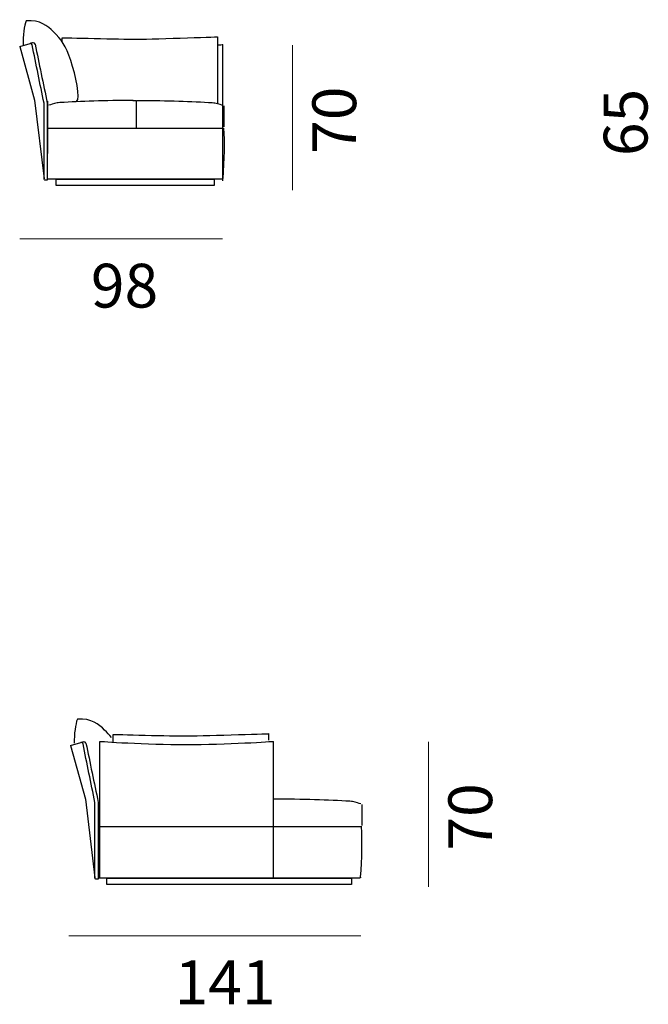
# Model space of a CAD drawing. Units: inches. Extents: x -71 to 536, y -2484 to 15.
# Drawn here: x 178 to 340, y -865 to -610 of the extents above; entities that cross this region are included whole.
import ezdxf

# ---------------------------------------------------------------- set-up
doc = ezdxf.new("R2010")
doc.units = ezdxf.units.IN
doc.header["$MEASUREMENT"] = 0
doc.layers.add('Bemassung', color=7, linetype='Continuous')
doc.layers.add('Strichzeichnung', color=7, linetype='Continuous')

# ---------------------------------------------------------------- blocks, each defined once
blk = doc.blocks.new('block 223')
at = {"layer": 'Strichzeichnung', "color": 250, "lineweight": 25}
blk.add_lwpolyline([(227.82, -652.82), (186.91, -652.82), (186.91, -651.21), (227.82, -651.21), (227.82, -652.82)], dxfattribs=at)
blk = doc.blocks.new('block 224')
at = {"layer": 'Strichzeichnung', "color": 250, "lineweight": 25}
blk.add_lwpolyline([(230.36, -637.65), (230.36, -632.24)], dxfattribs=at)
blk = doc.blocks.new('block 225')
at = {"layer": 'Strichzeichnung', "color": 250, "lineweight": 25}
blk.add_open_spline([(206.81, -630.85), (207.35, -630.85), (207.62, -630.9), (207.62, -630.99)], degree=3, dxfattribs=at)
blk = doc.blocks.new('block 226')
at = {"layer": 'Strichzeichnung', "color": 250, "lineweight": 25}
blk.add_open_spline([(207.62, -630.99), (207.62, -630.9), (207.88, -630.85), (208.42, -630.85)], degree=3, dxfattribs=at)
blk = doc.blocks.new('block 227')
at = {"layer": 'Strichzeichnung', "color": 250, "lineweight": 25}
blk.add_open_spline([(208.42, -630.85), (215.74, -630.87), (222.03, -631.05), (227.29, -631.4)], degree=3, dxfattribs=at)
blk = doc.blocks.new('block 228')
at = {"layer": 'Strichzeichnung', "color": 250, "lineweight": 25}
blk.add_open_spline([(227.29, -631.4), (227.58, -631.42), (227.79, -631.45), (227.98, -631.48), (227.98, -631.48), (227.98, -631.48), (227.98, -631.48), (228.98, -631.63), (229.62, -631.94), (230.09, -632.07)], degree=3, knots=[0, 0, 0, 0, 1, 1, 1, 2, 2, 2, 3, 3, 3, 3], dxfattribs=at)
blk = doc.blocks.new('block 229')
at = {"layer": 'Strichzeichnung', "color": 250, "lineweight": 25}
blk.add_open_spline([(230.22, -638), (230.47, -641.65), (230.39, -646.01), (230, -651.06)], degree=3, dxfattribs=at)
blk = doc.blocks.new('block 230')
at = {"layer": 'Strichzeichnung', "color": 250, "lineweight": 25}
blk.add_open_spline([(229.84, -651.21), (229.92, -651.21), (229.99, -651.14), (230, -651.06)], degree=3, dxfattribs=at)
blk = doc.blocks.new('block 231')
at = {"layer": 'Strichzeichnung', "color": 250, "lineweight": 25}
blk.add_lwpolyline([(229.84, -651.21), (184.63, -651.21)], dxfattribs=at)
blk = doc.blocks.new('block 232')
at = {"layer": 'Strichzeichnung', "color": 250, "lineweight": 25}
blk.add_lwpolyline([(184.63, -638), (230.22, -638)], dxfattribs=at)
blk = doc.blocks.new('block 233')
at = {"layer": 'Strichzeichnung', "color": 250, "lineweight": 25}
blk.add_lwpolyline([(184.68, -630.99), (184.68, -638), (184.63, -651.21)], dxfattribs=at)
blk = doc.blocks.new('block 234')
at = {"layer": 'Strichzeichnung', "color": 250, "lineweight": 25}
blk.add_lwpolyline([(207.62, -630.99), (207.62, -638)], dxfattribs=at)
blk = doc.blocks.new('block 235')
at = {"layer": 'Strichzeichnung', "color": 250, "lineweight": 25}
blk.add_open_spline([(206.88, -630.85), (199.57, -630.87), (193.28, -631.05), (188.02, -631.4)], degree=3, dxfattribs=at)
blk = doc.blocks.new('block 236')
at = {"layer": 'Strichzeichnung', "color": 250, "lineweight": 25}
blk.add_open_spline([(187.88, -631.4), (187.6, -631.42), (187.38, -631.45), (187.19, -631.48), (187.19, -631.48), (187.19, -631.48), (187.19, -631.48), (186.19, -631.63), (185.55, -631.94), (185.08, -632.07)], degree=3, knots=[0, 0, 0, 0, 1, 1, 1, 2, 2, 2, 3, 3, 3, 3], dxfattribs=at)
blk = doc.blocks.new('block 237')
at = {"layer": 'Strichzeichnung', "color": 250, "lineweight": 25}
blk.add_open_spline([(180.99, -615.93), (180.72, -615.99), (180.46, -616.06), (180.19, -616.12)], degree=3, dxfattribs=at)
blk = doc.blocks.new('block 238')
at = {"layer": 'Strichzeichnung', "color": 250, "lineweight": 25}
blk.add_open_spline([(181.49, -616.26), (181.45, -616.03), (181.22, -615.88), (180.99, -615.93)], degree=3, dxfattribs=at)
blk = doc.blocks.new('block 239')
at = {"layer": 'Strichzeichnung', "color": 250, "lineweight": 25}
blk.add_open_spline([(181.49, -616.26), (182.55, -621.37), (183.6, -626.47), (184.66, -631.58), (184.66, -631.58), (184.66, -631.58), (184.66, -631.58), (184.66, -638.19), (184.66, -644.82), (184.66, -651.46), (184.66, -651.46), (184.66, -651.46), (184.66, -651.46), (184.49, -651.46), (184.32, -651.46), (184.15, -651.46), (184.15, -651.46), (184.15, -651.46), (184.15, -651.46), (184.06, -651.45), (183.98, -651.41), (183.91, -651.34), (183.91, -651.34), (183.91, -651.34), (183.91, -651.34), (183.85, -651.28), (183.82, -651.2), (183.82, -651.11), (183.82, -651.11), (183.82, -651.11), (183.82, -651.11), (183.82, -644.6), (183.82, -638.09), (183.82, -631.58), (183.82, -631.58), (183.82, -631.58), (183.82, -631.58), (182.79, -626.54), (181.76, -621.49), (180.73, -616.45)], degree=3, knots=[0, 0, 0, 0, 1, 1, 1, 2, 2, 2, 3, 3, 3, 4, 4, 4, 5, 5, 5, 6, 6, 6, 7, 7, 7, 8, 8, 8, 9, 9, 9, 10, 10, 10, 11, 11, 11, 12, 12, 12, 13, 13, 13, 13], dxfattribs=at)
blk = doc.blocks.new('block 240')
at = {"layer": 'Strichzeichnung', "color": 250, "lineweight": 25}
blk.add_open_spline([(180.73, -616.45), (180.68, -616.22), (180.45, -616.07), (180.22, -616.12), (180.21, -616.12), (180.2, -616.12), (180.19, -616.12)], degree=3, knots=[0, 0, 0, 0, 1, 1, 1, 2, 2, 2, 2], dxfattribs=at)
blk = doc.blocks.new('block 241')
at = {"layer": 'Strichzeichnung', "color": 250, "lineweight": 25}
blk.add_lwpolyline([(177.52, -616.86), (180.19, -616.12)], dxfattribs=at)
blk = doc.blocks.new('block 242')
at = {"layer": 'Strichzeichnung', "color": 250, "lineweight": 25}
blk.add_lwpolyline([(177.52, -616.86), (181.35, -630.75), (183.82, -651.11)], dxfattribs=at)
blk = doc.blocks.new('block 243')
at = {"layer": 'Strichzeichnung', "color": 250, "lineweight": 25}
blk.add_open_spline([(192.2, -631.13), (193.37, -630.47), (192.01, -624.35), (190.74, -620.49), (190.74, -620.49), (190.74, -620.49), (190.74, -620.49), (189.46, -616.64), (188.28, -615.07), (186.23, -613.06), (186.23, -613.06), (186.23, -613.06), (186.23, -613.06), (184.75, -611.62), (182.83, -609.96), (179.18, -610.28), (179.18, -610.28), (179.18, -610.28), (179.18, -610.28), (178.67, -611.45), (178.33, -614.17), (178.4, -616.48)], degree=3, knots=[0, 0, 0, 0, 1, 1, 1, 2, 2, 2, 3, 3, 3, 4, 4, 4, 5, 5, 5, 6, 6, 6, 7, 7, 7, 7], dxfattribs=at)
blk = doc.blocks.new('block 824')
at = {"layer": 'Strichzeichnung', "color": 250, "lineweight": 25}
blk.add_open_spline([(266.01, -812.92), (266.01, -814.73), (266.01, -816.54), (266.01, -818.35)], degree=3, dxfattribs=at)
blk = doc.blocks.new('block 825')
at = {"layer": 'Strichzeichnung', "color": 250, "lineweight": 25}
blk.add_lwpolyline([(243.19, -831.9), (265.49, -831.9)], dxfattribs=at)
blk = doc.blocks.new('block 826')
at = {"layer": 'Strichzeichnung', "color": 250, "lineweight": 25}
blk.add_open_spline([(265.65, -831.75), (265.64, -831.84), (265.57, -831.9), (265.49, -831.9)], degree=3, dxfattribs=at)
blk = doc.blocks.new('block 827')
at = {"layer": 'Strichzeichnung', "color": 250, "lineweight": 25}
blk.add_open_spline([(265.65, -831.75), (266.04, -826.7), (266.12, -822.34), (265.87, -818.69)], degree=3, dxfattribs=at)
blk = doc.blocks.new('block 828')
at = {"layer": 'Strichzeichnung', "color": 250, "lineweight": 25}
blk.add_lwpolyline([(265.87, -818.69), (243.19, -818.69)], dxfattribs=at)
blk = doc.blocks.new('block 829')
at = {"layer": 'Strichzeichnung', "color": 250, "lineweight": 25}
blk.add_open_spline([(265.7, -812.76), (265.23, -812.63), (264.59, -812.33), (263.59, -812.17), (263.59, -812.17), (263.59, -812.17), (263.59, -812.17), (263.4, -812.14), (263.19, -812.12), (262.9, -812.1)], degree=3, knots=[0, 0, 0, 0, 1, 1, 1, 2, 2, 2, 3, 3, 3, 3], dxfattribs=at)
blk = doc.blocks.new('block 830')
at = {"layer": 'Strichzeichnung', "color": 250, "lineweight": 25}
blk.add_open_spline([(262.9, -812.1), (257.36, -811.74), (250.74, -811.56), (243.03, -811.54)], degree=3, dxfattribs=at)
blk = doc.blocks.new('block 831')
at = {"layer": 'Strichzeichnung', "color": 250, "lineweight": 25}
blk.add_lwpolyline([(265.99, -818.69), (250.62, -818.69)], dxfattribs=at)
blk = doc.blocks.new('block 832')
at = {"layer": 'Strichzeichnung', "color": 250, "lineweight": 25}
blk.add_lwpolyline([(243.03, -812.07), (243.02, -819.09)], dxfattribs=at)
blk = doc.blocks.new('block 875')
at = {"layer": 'Strichzeichnung', "color": 250, "lineweight": 25}
blk.add_lwpolyline([(263.3, -833.61), (200.07, -833.61), (200.07, -832), (263.3, -832), (263.3, -833.61)], dxfattribs=at)
blk = doc.blocks.new('block 876')
at = {"layer": 'Strichzeichnung', "color": 250, "lineweight": 25}
blk.add_open_spline([(243, -832), (243.08, -832), (243.15, -831.93), (243.16, -831.85)], degree=3, dxfattribs=at)
blk = doc.blocks.new('block 877')
at = {"layer": 'Strichzeichnung', "color": 250, "lineweight": 25}
blk.add_lwpolyline([(243, -832), (197.79, -832)], dxfattribs=at)
blk = doc.blocks.new('block 878')
at = {"layer": 'Strichzeichnung', "color": 250, "lineweight": 25}
blk.add_lwpolyline([(197.84, -813.03), (197.84, -819.61), (197.79, -832)], dxfattribs=at)
blk = doc.blocks.new('block 879')
at = {"layer": 'Strichzeichnung', "color": 250, "lineweight": 25}
blk.add_open_spline([(194.14, -796.72), (193.88, -796.78), (193.61, -796.85), (193.35, -796.91)], degree=3, dxfattribs=at)
blk = doc.blocks.new('block 880')
at = {"layer": 'Strichzeichnung', "color": 250, "lineweight": 25}
blk.add_open_spline([(194.65, -797.05), (194.6, -796.82), (194.38, -796.67), (194.14, -796.72)], degree=3, dxfattribs=at)
blk = doc.blocks.new('block 881')
at = {"layer": 'Strichzeichnung', "color": 250, "lineweight": 25}
blk.add_open_spline([(194.65, -797.05), (195.71, -802.16), (196.76, -807.26), (197.82, -812.37), (197.82, -812.37), (197.82, -812.37), (197.82, -812.37), (197.82, -818.98), (197.82, -825.61), (197.82, -832.25), (197.82, -832.25), (197.82, -832.25), (197.82, -832.25), (197.65, -832.25), (197.48, -832.25), (197.31, -832.25), (197.31, -832.25), (197.31, -832.25), (197.31, -832.25), (197.22, -832.23), (197.14, -832.2), (197.07, -832.13), (197.07, -832.13), (197.07, -832.13), (197.07, -832.13), (197.01, -832.07), (196.98, -831.99), (196.98, -831.9), (196.98, -831.9), (196.98, -831.9), (196.98, -831.9), (196.98, -825.39), (196.98, -818.88), (196.98, -812.37), (196.98, -812.37), (196.98, -812.37), (196.98, -812.37), (195.94, -807.33), (194.92, -802.28), (193.89, -797.24)], degree=3, knots=[0, 0, 0, 0, 1, 1, 1, 2, 2, 2, 3, 3, 3, 4, 4, 4, 5, 5, 5, 6, 6, 6, 7, 7, 7, 8, 8, 8, 9, 9, 9, 10, 10, 10, 11, 11, 11, 12, 12, 12, 13, 13, 13, 13], dxfattribs=at)
blk = doc.blocks.new('block 882')
at = {"layer": 'Strichzeichnung', "color": 250, "lineweight": 25}
blk.add_open_spline([(193.89, -797.24), (193.84, -797.01), (193.61, -796.86), (193.38, -796.91), (193.37, -796.91), (193.36, -796.91), (193.35, -796.91)], degree=3, knots=[0, 0, 0, 0, 1, 1, 1, 2, 2, 2, 2], dxfattribs=at)
blk = doc.blocks.new('block 883')
at = {"layer": 'Strichzeichnung', "color": 250, "lineweight": 25}
blk.add_lwpolyline([(190.68, -797.65), (193.35, -796.91)], dxfattribs=at)
blk = doc.blocks.new('block 884')
at = {"layer": 'Strichzeichnung', "color": 250, "lineweight": 25}
blk.add_lwpolyline([(190.68, -797.65), (194.51, -811.54), (196.98, -831.9)], dxfattribs=at)

msp = doc.modelspace()

# ---------------------------------------------------------------- linework, layer by layer
at = {"layer": 'Bemassung', "color": 250, "lineweight": 18}
for points in [[(248.09, -616.51), (248.09, -654.06)], [(177.52, -666.67), (229.92, -666.67)], [(283.25, -796.71), (283.25, -834.25)], [(190.21, -846.87), (265.72, -846.87)]]:
    msp.add_lwpolyline(points, dxfattribs=at)
at = {"layer": 'Strichzeichnung', "color": 250, "lineweight": 25}
for points in [[(230, -651.66), (230, -616.41)], [(198.23, -831.85), (198.23, -796.63)], [(243.16, -831.85), (243.16, -796.6)], [(198.24, -818.61), (243, -818.61)]]:
    msp.add_lwpolyline(points, dxfattribs=at)
for points, knots in [([(188.51, -615.68), (188.51, -615.68), (188.51, -614.61), (188.51, -614.61), (188.51, -614.61), (204.37, -615.01), (207.24, -615.01), (210.1, -615.01), (228.7, -614.41), (228.7, -614.41), (228.7, -614.41), (228.7, -631.62), (228.7, -631.62)], [0, 0, 0, 0, 1, 1, 1, 2, 2, 2, 3, 3, 3, 4, 4, 4, 4]), ([(201.25, -795.6), (200.73, -794.94), (200.15, -794.33), (199.48, -793.67), (199.48, -793.67), (199.48, -793.67), (199.48, -793.67), (198, -792.23), (196.08, -790.57), (192.43, -790.89), (192.43, -790.89), (192.43, -790.89), (192.43, -790.89), (191.92, -792.06), (191.58, -794.78), (191.64, -797.09)], [0, 0, 0, 0, 1, 1, 1, 2, 2, 2, 3, 3, 3, 4, 4, 4, 5, 5, 5, 5]), ([(198.24, -796.6), (198.24, -796.6), (210.2, -797.44), (220.52, -797.44), (230.85, -797.44), (243.16, -796.6), (243.16, -796.6)], [0, 0, 0, 0, 1, 1, 1, 2, 2, 2, 2]), ([(201.66, -796.81), (201.66, -796.81), (201.66, -794.8), (201.66, -794.8), (201.66, -794.8), (217.53, -795.21), (220.39, -795.21), (223.26, -795.21), (241.86, -794.61), (241.86, -794.61), (241.86, -794.61), (241.86, -796.32), (241.86, -796.32)], [0, 0, 0, 0, 1, 1, 1, 2, 2, 2, 3, 3, 3, 4, 4, 4, 4])]:
    msp.add_open_spline(points, degree=3, knots=knots, dxfattribs=at)
msp.add_open_spline([(228.69, -616.45), (229.12, -616.45), (230, -616.41), (230, -616.41)], degree=3, dxfattribs=at)

# ---------------------------------------------------------------- block references
at = {"layer": 'Strichzeichnung'}
for name in ['block 243', 'block 241', 'block 237', 'block 240', 'block 238', 'block 242', 'block 239', 'block 233', 'block 236', 'block 235', 'block 225', 'block 226', 'block 234', 'block 227', 'block 228', 'block 224', 'block 232', 'block 229', 'block 231', 'block 223', 'block 230', 'block 883', 'block 879', 'block 882', 'block 880', 'block 884', 'block 881', 'block 832', 'block 830', 'block 829', 'block 878', 'block 824', 'block 828', 'block 831', 'block 827', 'block 877', 'block 875', 'block 876', 'block 825', 'block 826']:
    msp.add_blockref(name, (0, 0), dxfattribs=at)

# ---------------------------------------------------------------- texts
at = {"layer": 'Bemassung', "color": 250, "char_height": 11.3279, "attachment_point": 7, "rotation": 90}
for s, insert in [('\\fHelvetica LT Com|b0|i0|c0|p34;\\W1.01461;70', (264.51, -644.65)), ('\\fHelvetica LT Com|b0|i0|c0|p34;\\W1.01461;65', (339.84, -645.24)), ('\\fHelvetica LT Com|b0|i0|c0|p34;\\W1.01461;70', (299.67, -824.85))]:
    msp.add_mtext(s, dxfattribs=dict(at, insert=insert))
at = {"layer": 'Bemassung', "color": 250, "char_height": 11.3279, "attachment_point": 7}
for s, insert in [('\\fHelvetica LT Com|b0|i0|c0|p34;\\W1.01461;98', (195.92, -684.41)), ('\\fHelvetica LT Com|b0|i0|c0|p34;\\W1.01461;141', (217.57, -864.6))]:
    msp.add_mtext(s, dxfattribs=dict(at, insert=insert))

doc.saveas('drawing.dxf')
